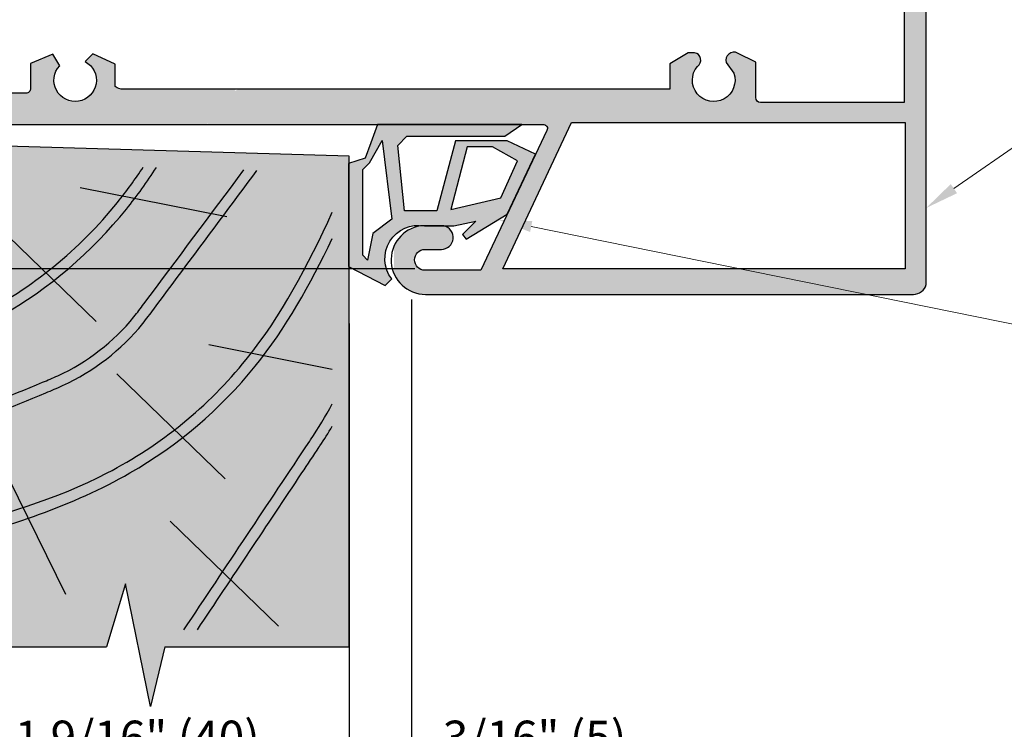
# Model space of a CAD drawing. Units: inches. Extents: x -161 to 156, y 402 to 637.
# Drawn here: x -146 to -142, y 631 to 634 of the extents above; entities that cross this region are included whole.
import ezdxf
from ezdxf import colors
from ezdxf.entities.mleader import LeaderData, LeaderLine
from ezdxf.math import Vec2, Vec3

# ---------------------------------------------------------------- set-up
doc = ezdxf.new("R2010")
doc.units = ezdxf.units.IN
doc.header["$LTSCALE"] = 0.125
doc.header["$MEASUREMENT"] = 0
doc.header["$PDMODE"] = 32
doc.layers.get('Defpoints').update_dxf_attribs({"color": 30})
for name, color, linetype in [('01 Cut', 7, 'Continuous'), ('08 By Others', 222, 'Continuous'), ('1', 53, 'Continuous')]:
    doc.layers.add(name, color=color, linetype=linetype)
doc.layers.add('06 Dims', color=1, linetype='Continuous', lineweight=5)
doc.styles.get("Standard").update_dxf_attribs({"font": 'Century Gothic'})
doc.dimstyles.new('1-2', dxfattribs={"dimscale": 3, "dimtxt": 0.03125, "dimasz": 0.03125, "dimexe": 0.03125, "dimexo": 0.0625, "dimgap": 0.03125, "dimtad": 1, "dimdec": 4, "dimlfac": 0.25, "dimzin": 0, "dimdsep": 46, "dimlunit": 4, "dimtxsty": 'Standard', "dimblk": 'DOTSMALL', "dimblk1": 'DOTSMALL', "dimblk2": 'DOTSMALL', "dimcen": 0, "dimclrd": 256, "dimclre": 256, "dimclrt": 256, "dimadec": 0, "dimazin": 0, "dimtfac": 0.75, "dimtdec": 4, "dimtofl": 0, "dimtmove": 0, "dimatfit": 3, "dimldrblk": 'DOT', "dimfxl": 1, "dimfrac": 2, "dimtolj": 1, "dimtzin": 0, "dimlwd": -1, "dimarcsym": 0})

# ---------------------------------------------------------------- blocks, each defined once
blk = doc.blocks.new('_DotSmall')
at = {"color": 0, "linetype": 'ByBlock', "const_width": 0.5}
blk.add_lwpolyline([(-0.0625, 0, 1), (0.0625, 0, 1)], format="xyb", close=True, dxfattribs=at)
blk = doc.blocks.new('*D6')
at = {"layer": '06 Dims', "lineweight": -2, "transparency": 16777216}
for p, q in [((-144.6265093902331, 632.8363525316558), (-144.6265093902331, 631.0712175596886)), ((-144.8571999765479, 632.7481880367701), (-144.8571999765479, 631.0712175596886))]:
    blk.add_line(p, q, dxfattribs=at)
at = {"layer": '06 Dims', "transparency": 16777216}
for p, q in [((-144.8571999765479, 631.1024675596886), (-144.6265093902331, 631.1024675596886)), ((-144.6265093902331, 631.1024675596886), (-143.8091445024016, 631.1024675596886))]:
    blk.add_line(p, q, dxfattribs=at)
at = {"layer": 'Defpoints', "color": 0, "transparency": 16777216}
for p in [(-144.6265093902331, 632.8988525316558), (-144.8571999765479, 632.8106880367702), (-144.8571999765479, 631.1024675596886)]:
    blk.add_point(p, dxfattribs=at)
at = {"layer": '06 Dims', "transparency": 16777216, "xscale": 0.09375, "yscale": 0.09375, "zscale": 0.09375, "rotation": 180}
blk.add_blockref('_DotSmall', (-144.8571999765479, 631.1024675596886), dxfattribs=at)
at = {"layer": '06 Dims', "transparency": 16777216, "xscale": 0.09375, "yscale": 0.09375, "zscale": 0.09375}
blk.add_blockref('_DotSmall', (-144.6265093902331, 631.1024675596886), dxfattribs=at)
at = {"layer": '06 Dims', "transparency": 16777216, "insert": (-144.1709519463174, 631.2161444801509), "char_height": 0.125, "attachment_point": 5}
blk.add_mtext('\\A1;3/16" (5)', dxfattribs=at)
blk = doc.blocks.new('_Dot')
at = {"color": 0, "linetype": 'ByBlock', "lineweight": -2}
blk.add_line((-0.5, 0), (-1, 0), dxfattribs=at)
at = {"color": 0, "linetype": 'ByBlock', "const_width": 0.5}
blk.add_lwpolyline([(-0.25, 0, 1), (0.25, 0, 1)], format="xyb", close=True, dxfattribs=at)
blk = doc.blocks.new('*D7')
at = {"layer": '06 Dims', "lineweight": -2, "transparency": 16777216}
for p, q in [((-144.8571999765479, 632.7481880367703), (-144.8571999765479, 631.0712175596888)), ((-146.4253741801833, 631.4894625096208), (-146.4253741801833, 631.0712175596888))]:
    blk.add_line(p, q, dxfattribs=at)
at = {"layer": '06 Dims', "transparency": 16777216}
blk.add_line((-144.8571999765479, 631.1024675596889), (-146.4253741801833, 631.1024675596889), dxfattribs=at)
at = {"layer": 'Defpoints', "color": 0, "transparency": 16777216}
for p in [(-144.8571999765479, 632.8106880367703), (-146.4253741801833, 631.5519625096207), (-146.4253741801833, 631.1024675596889)]:
    blk.add_point(p, dxfattribs=at)
at = {"layer": '06 Dims', "transparency": 16777216, "xscale": 0.09375, "yscale": 0.09375, "zscale": 0.09375, "rotation": 180}
blk.add_blockref('_DotSmall', (-146.4253741801833, 631.1024675596889), dxfattribs=at)
at = {"layer": '06 Dims', "transparency": 16777216, "xscale": 0.09375, "yscale": 0.09375, "zscale": 0.09375}
blk.add_blockref('_DotSmall', (-144.8571999765479, 631.1024675596889), dxfattribs=at)
at = {"layer": '06 Dims', "transparency": 16777216, "insert": (-145.6412870783656, 631.216144480151), "char_height": 0.125, "attachment_point": 5}
blk.add_mtext('\\A1;1 9/16" (40)', dxfattribs=at)
blk = doc.blocks.new('*D5')
at = {"layer": '06 Dims', "lineweight": -2, "transparency": 16777216}
for p, q in [((-146.8204881980395, 633.4835439065558), (-147.3864124273823, 633.4835439065558)), ((-144.6135811411964, 632.9497175216665), (-147.3864124273823, 632.9497175216665))]:
    blk.add_line(p, q, dxfattribs=at)
at = {"layer": '06 Dims', "transparency": 16777216}
for p, q in [((-147.3551624273824, 633.4835439065558), (-147.3551624273824, 632.9497175216665)), ((-147.3551624273824, 632.9497175216665), (-147.3551624273824, 632.0371792823736))]:
    blk.add_line(p, q, dxfattribs=at)
at = {"layer": 'Defpoints', "color": 0, "transparency": 16777216}
for p in [(-146.7579881980395, 633.4835439065558), (-147.3551624273824, 632.9497175216665), (-144.5510811411964, 632.9497175216665)]:
    blk.add_point(p, dxfattribs=at)
at = {"layer": '06 Dims', "transparency": 16777216, "xscale": 0.09375, "yscale": 0.09375, "zscale": 0.09375}
for p, rotation in [((-147.3551624273824, 633.4835439065558), 90), ((-147.3551624273824, 632.9497175216665), 270)]:
    blk.add_blockref('_DotSmall', p, dxfattribs=dict(at, rotation=rotation))
at = {"layer": '06 Dims', "transparency": 16777216, "insert": (-147.4688393478447, 632.44657340202), "char_height": 0.125, "attachment_point": 5, "rotation": 90}
blk.add_mtext('\\A1;9/16" (15)', dxfattribs=at)

msp = doc.modelspace()

# ---------------------------------------------------------------- hatches: boundary and pattern name
at = {"layer": '08 By Others'}
h = msp.add_hatch(color=256, dxfattribs=at)
h.dxf.hatch_style = 1
h.set_gradient(color1=(201, 127, 58), color2=(201, 127, 58), rotation=269.99999999999994, tint=1)
h.paths.add_polyline_path([(-144.8571999765479, 631.5519625096206), (-144.8571999765479, 632.9577388970467), (-144.8595353279811, 632.9589441621085), (-144.8595353279811, 633.3403148127286), (-144.8580136917343, 633.3576741072497), (-144.8634666079944, 633.3671392410979), (-146.4253741801833, 633.4125064184091), (-146.4253741801833, 631.5519625096206), (-145.7553087239, 631.5519625096206), (-145.6847433599246, 631.7852175133996), (-145.5921264501515, 631.330757124022), (-145.5392024271699, 631.5519625096206)])
edge = h.paths.add_edge_path(flags=16)
edge.add_spline(control_points=[(-145.1747345025682, 632.6287746169716), (-145.1847093384925, 632.6156143260639), (-145.1948612989803, 632.602614298871), (-145.2051998137595, 632.5897830674854), (-145.2844989325099, 632.4913641588618), (-145.3747735852714, 632.4028760007545), (-145.4738743867995, 632.3256110855534)], knot_values=[0.6746733642673457, 0.6746733642673457, 0.6746733642673457, 0.6746733642673457, 0.717087382034201, 0.717087382034201, 0.717087382034201, 1.042414017766855, 1.042414017766855, 1.042414017766855, 1.042414017766855], degree=3, periodic=0)
edge.add_spline(control_points=[(-145.4738743867995, 632.3256110855534), (-145.5354827698977, 632.2775775033585), (-145.6005022693304, 632.2338814627365), (-145.6684164661184, 632.1948335025269), (-145.7864147568901, 632.1269891815931), (-145.9131514786337, 632.0731763550956), (-146.0448036698979, 632.027256408161)], knot_values=[0.1210297958790247, 0.1210297958790247, 0.1210297958790247, 0.1210297958790247, 0.3232768786192177, 0.3232768786192177, 0.3232768786192177, 0.6746733642673456, 0.6746733642673456, 0.6746733642673456, 0.6746733642673456], degree=3, periodic=0)
edge.add_line((-146.0448036698978, 632.027256408161), (-146.0643901581695, 632.0669253376234))
edge.add_spline(control_points=[(-146.0643901581698, 632.0669253376234), (-145.9563672866542, 632.1022185416537), (-145.8518646873003, 632.1436274593411), (-145.7530014213666, 632.1948335026003), (-145.6649905581406, 632.240418564221), (-145.5814489014735, 632.2937679083557), (-145.5034703070123, 632.3542253761882)], knot_values=[0.1145380930161189, 0.1145380930161189, 0.1145380930161189, 0.1145380930161189, 0.4088239570539672, 0.4088239570539672, 0.4088239570539672, 0.670805520019064, 0.670805520019064, 0.670805520019064, 0.670805520019064], degree=3, periodic=0)
edge.add_spline(control_points=[(-145.5034703070123, 632.3542253761882), (-145.4054858436675, 632.4301935644028), (-145.3162850813894, 632.5173850018631), (-145.238038248663, 632.6144978581524), (-145.231854462014, 632.6221726120463), (-145.2257390894312, 632.6299093313385), (-145.2196899557596, 632.6377060459023)], knot_values=[0.670805520019064, 0.670805520019064, 0.670805520019064, 0.670805520019064, 1, 1, 1, 1.026015985047395, 1.026015985047395, 1.026015985047395, 1.026015985047395], degree=3, periodic=0)
edge.add_line((-145.2196899557596, 632.6377060459023), (-145.1747345025683, 632.6287746169716))
edge = h.paths.add_edge_path(flags=16)
edge.add_spline(control_points=[(-145.651038377188, 633.2098836204657), (-145.6610132131122, 633.1967233295582), (-145.6711651735999, 633.1837233023653), (-145.6815036883791, 633.1708920709797), (-145.7608028071295, 633.0724731623559), (-145.851077459891, 632.9839850042487), (-145.9501782614191, 632.9067200890476)], knot_values=[0.6746733642673324, 0.6746733642673324, 0.6746733642673324, 0.6746733642673324, 0.7170873820341662, 0.7170873820341662, 0.7170873820341662, 1.042414017766833, 1.042414017766833, 1.042414017766833, 1.042414017766833], degree=3, periodic=0)
edge.add_line((-145.9501782614191, 632.9067200890476), (-145.9797741816318, 632.9353343796824))
edge.add_spline(control_points=[(-145.9797741816318, 632.9353343796824), (-145.8817897182871, 633.0113025678969), (-145.7925889560089, 633.0984940053575), (-145.7143421232826, 633.1956068616466), (-145.7081583366337, 633.2032816155406), (-145.702042964051, 633.2110183348326), (-145.6959938303795, 633.2188150493965)], knot_values=[0.6708055200191141, 0.6708055200191141, 0.6708055200191141, 0.6708055200191141, 1, 1, 1, 1.026015985047392, 1.026015985047392, 1.026015985047392, 1.026015985047392], degree=3, periodic=0)
edge.add_line((-145.6959938303795, 633.2188150493967), (-145.6510383771881, 633.2098836204659))
edge = h.paths.add_edge_path(flags=0)
edge.add_spline(control_points=[(-145.9501782614191, 632.9067200890476), (-145.851077459891, 632.9839850042487), (-145.7608028071295, 633.0724731623559), (-145.6815036883791, 633.1708920709797), (-145.6711651735999, 633.1837233023653), (-145.6610132131122, 633.1967233295582), (-145.651038377188, 633.2098836204657)], knot_values=[0.6746733642673324, 0.6746733642673324, 0.6746733642673324, 0.6746733642673324, 1, 1, 1, 1.042414017766833, 1.042414017766833, 1.042414017766833, 1.042414017766833], degree=3, periodic=0)
edge.add_line((-145.6510383771881, 633.2098836204659), (-145.6959938303795, 633.2188150493967))
edge.add_spline(control_points=[(-145.6959938303795, 633.2188150493965), (-145.702042964051, 633.2110183348326), (-145.7081583366337, 633.2032816155406), (-145.7143421232826, 633.1956068616466), (-145.7925889560089, 633.0984940053575), (-145.8817897182871, 633.0113025678969), (-145.9797741816318, 632.9353343796824)], knot_values=[0.6708055200191141, 0.6708055200191141, 0.6708055200191141, 0.6708055200191141, 0.6968215050665066, 0.6968215050665066, 0.6968215050665066, 1.026015985047392, 1.026015985047392, 1.026015985047392, 1.026015985047392], degree=3, periodic=0)
edge.add_line((-145.9797741816318, 632.9353343796824), (-145.9501782614191, 632.9067200890474))
h.paths.add_polyline_path([(-146.0381896956327, 631.0322017631862), (-145.2477835093649, 631.0322017631862), (-145.2477835093649, 631.3648217917842), (-146.0381896956327, 631.3648217917842)], flags=9)
h = msp.add_hatch(color=256, dxfattribs=at)
h.dxf.hatch_style = 1
h.set_gradient(color1=(201, 127, 58), color2=(201, 127, 58), rotation=269.99999999999994, tint=1)
edge = h.paths.add_edge_path()
edge.add_spline(control_points=[(-145.9501782614191, 632.9067200890476), (-145.851077459891, 632.9839850042487), (-145.7608028071295, 633.0724731623559), (-145.6815036883791, 633.1708920709797), (-145.6711651735999, 633.1837233023653), (-145.6610132131122, 633.1967233295582), (-145.651038377188, 633.2098836204657)], knot_values=[0.6746733642673324, 0.6746733642673324, 0.6746733642673324, 0.6746733642673324, 1, 1, 1, 1.042414017766833, 1.042414017766833, 1.042414017766833, 1.042414017766833], degree=3, periodic=0)
edge.add_line((-145.6510383771881, 633.2098836204659), (-145.6959938303795, 633.2188150493967))
edge.add_spline(control_points=[(-145.6959938303795, 633.2188150493965), (-145.702042964051, 633.2110183348326), (-145.7081583366337, 633.2032816155406), (-145.7143421232826, 633.1956068616466), (-145.7925889560089, 633.0984940053575), (-145.8817897182871, 633.0113025678969), (-145.9797741816318, 632.9353343796824)], knot_values=[0.6708055200191141, 0.6708055200191141, 0.6708055200191141, 0.6708055200191141, 0.6968215050665066, 0.6968215050665066, 0.6968215050665066, 1.026015985047392, 1.026015985047392, 1.026015985047392, 1.026015985047392], degree=3, periodic=0)
edge.add_line((-145.9797741816318, 632.9353343796824), (-145.9501782614191, 632.9067200890474))
h = msp.add_hatch(color=256, dxfattribs=at)
h.dxf.hatch_style = 1
h.set_gradient(color1=(201, 127, 58), color2=(201, 127, 58), rotation=269.99999999999994, tint=1)
edge = h.paths.add_edge_path(flags=16)
edge.add_spline(control_points=[(-145.1747345025682, 632.6287746169716), (-145.1847093384925, 632.6156143260639), (-145.1948612989803, 632.602614298871), (-145.2051998137595, 632.5897830674854), (-145.2844989325099, 632.4913641588618), (-145.3747735852714, 632.4028760007545), (-145.4738743867995, 632.3256110855534)], knot_values=[0.6746733642673457, 0.6746733642673457, 0.6746733642673457, 0.6746733642673457, 0.717087382034201, 0.717087382034201, 0.717087382034201, 1.042414017766855, 1.042414017766855, 1.042414017766855, 1.042414017766855], degree=3, periodic=0)
edge.add_spline(control_points=[(-145.4738743867995, 632.3256110855534), (-145.5354827698977, 632.2775775033585), (-145.6005022693304, 632.2338814627365), (-145.6684164661184, 632.1948335025269), (-145.7864147568901, 632.1269891815931), (-145.9131514786337, 632.0731763550956), (-146.0448036698979, 632.027256408161)], knot_values=[0.1210297958790247, 0.1210297958790247, 0.1210297958790247, 0.1210297958790247, 0.3232768786192177, 0.3232768786192177, 0.3232768786192177, 0.6746733642673456, 0.6746733642673456, 0.6746733642673456, 0.6746733642673456], degree=3, periodic=0)
edge.add_line((-146.0448036698978, 632.027256408161), (-146.0643901581695, 632.0669253376234))
edge.add_spline(control_points=[(-146.0643901581698, 632.0669253376234), (-145.9563672866542, 632.1022185416537), (-145.8518646873003, 632.1436274593411), (-145.7530014213666, 632.1948335026003), (-145.6649905581406, 632.240418564221), (-145.5814489014735, 632.2937679083557), (-145.5034703070123, 632.3542253761882)], knot_values=[0.1145380930161189, 0.1145380930161189, 0.1145380930161189, 0.1145380930161189, 0.4088239570539672, 0.4088239570539672, 0.4088239570539672, 0.670805520019064, 0.670805520019064, 0.670805520019064, 0.670805520019064], degree=3, periodic=0)
edge.add_spline(control_points=[(-145.5034703070123, 632.3542253761882), (-145.4054858436675, 632.4301935644028), (-145.3162850813894, 632.5173850018631), (-145.238038248663, 632.6144978581524), (-145.231854462014, 632.6221726120463), (-145.2257390894312, 632.6299093313385), (-145.2196899557596, 632.6377060459023)], knot_values=[0.670805520019064, 0.670805520019064, 0.670805520019064, 0.670805520019064, 1, 1, 1, 1.026015985047395, 1.026015985047395, 1.026015985047395, 1.026015985047395], degree=3, periodic=0)
edge.add_line((-145.2196899557596, 632.6377060459023), (-145.1747345025683, 632.6287746169716))
h.paths.add_polyline_path([(-145.3159177132447, 632.6508631549901), (-145.3159177132447, 628.5850915710336), (-143.9854375988527, 628.5850915710336), (-143.9854375988527, 632.6508631549901)], flags=9)
h = msp.add_hatch(color=256, dxfattribs=at)
h.dxf.hatch_style = 1
h.set_gradient(color1=(201, 127, 58), color2=(201, 127, 58), rotation=269.99999999999994, tint=1)
edge = h.paths.add_edge_path()
edge.add_spline(control_points=[(-145.4738743867995, 632.3256110855534), (-145.3747735852714, 632.4028760007545), (-145.2844989325099, 632.4913641588618), (-145.2051998137595, 632.5897830674854), (-145.1948612989803, 632.602614298871), (-145.1847093384925, 632.6156143260639), (-145.1747345025682, 632.6287746169716)], knot_values=[0.6746733642673456, 0.6746733642673456, 0.6746733642673456, 0.6746733642673456, 1, 1, 1, 1.042414017766855, 1.042414017766855, 1.042414017766855, 1.042414017766855], degree=3, periodic=0)
edge.add_line((-145.1747345025683, 632.6287746169716), (-145.2196899557596, 632.6377060459023))
edge.add_spline(control_points=[(-145.2196899557596, 632.6377060459023), (-145.2257390894312, 632.6299093313385), (-145.231854462014, 632.6221726120463), (-145.238038248663, 632.6144978581524), (-145.3162850813894, 632.5173850018631), (-145.4054858436675, 632.4301935644028), (-145.5034703070123, 632.3542253761882)], knot_values=[0.6708055200190639, 0.6708055200190639, 0.6708055200190639, 0.6708055200190639, 0.6968215050664597, 0.6968215050664597, 0.6968215050664597, 1.026015985047395, 1.026015985047395, 1.026015985047395, 1.026015985047395], degree=3, periodic=0)
edge.add_line((-145.5034703070122, 632.3542253761883), (-145.4738743867995, 632.3256110855534))
at = {"layer": '1', "lineweight": 25}
h = msp.add_hatch(color=9, dxfattribs=at)
h.dxf.hatch_style = 1
h.paths.add_polyline_path([(-142.7220565012376, 632.8914941067061), (-142.7220565012376, 634.6596238677481), (-142.7861096745414, 634.6596238677481), (-142.7861096745414, 634.1790332939445), (-143.2775260292027, 634.1790332939445), (-143.2931371289126, 634.5964797985711, 1), (-143.3381687258702, 634.5947957678212), (-143.3381687258702, 634.0796314792128), (-143.8836197333844, 634.0796314792128), (-143.8545569591787, 633.998635555996), (-143.2658771872024, 633.998635555996), (-143.2658771872024, 634.109827392733), (-142.802957389991, 634.1085152995804), (-142.802957389991, 633.5656484744188), (-143.3353135523144, 633.5656484744188, -0.414213562373095), (-143.3530177737147, 633.5833526958191), (-143.3530177737147, 633.7149654069177), (-143.4196772260279, 633.7484144612347, 0.6501512889426845), (-143.4620846669905, 633.7135646329239), (-143.4335072338279, 633.6734587660758, -1.714034680039863), (-143.5686573332524, 633.6991505988395, 0.8108786727254544), (-143.588122640396, 633.7496561672363), (-143.6027872754416, 633.7496561672363), (-143.6709077144373, 633.708071647542), (-143.6709077144373, 633.614085636242), (-143.7165736256378, 633.614085636242), (-143.6726511744733, 633.4916768305025), (-142.8002427053754, 633.4918653176896), (-142.8002427053754, 632.9497175216663), (-143.1046844285274, 632.9497175216663), (-143.0538964916782, 632.8556137338464), (-142.7693741415325, 632.8556137338464, 0.3362708734044006)])
h = msp.add_hatch(color=9, dxfattribs=at)
h.dxf.hatch_style = 1
h.paths.add_polyline_path([(-145.3814369999615, 633.4835439065556), (-145.3814369999615, 633.5280216639331, 0.2257564951473155), (-145.2772809920448, 633.614085636242), (-145.6934806762591, 633.614085636242, -0.1679630188521532), (-145.7227869039511, 633.624216159206), (-145.7227869039511, 633.7066755776399), (-145.8052108650014, 633.745767625599), (-145.8342183679352, 633.716760122665, -2.958403599725843), (-145.9281766469396, 633.7014214555848), (-145.9534727437173, 633.7440457537859), (-146.035944447527, 633.7093253751113), (-146.035944447527, 633.6167427511893, -0.414213562373095), (-146.0525034583248, 633.6001837403917), (-146.5868392799238, 633.6001837403917), (-146.5868392799238, 634.095331646832), (-146.1164153905551, 634.095331646832), (-146.1164153905551, 633.998635555996), (-145.2602647253721, 633.998635555996), (-145.2596814069059, 634.0796314792128), (-146.0520197999182, 634.0796314792128), (-146.0520197999182, 634.593941679723, 1), (-146.091726905182, 634.593941679723), (-146.1112456062732, 634.1697110036366), (-146.5987835791653, 634.1697110036366), (-146.5987835791653, 634.6452577457094), (-146.6600762251518, 634.6452577457094), (-146.6600762251518, 633.5221201194698, 0.4142135623730951), (-146.6215000122375, 633.4835439065556)])
h = msp.add_hatch(color=9, dxfattribs=at)
h.dxf.hatch_style = 1
h.paths.add_polyline_path([(-143.0538964916782, 632.8556137338464), (-143.1046844285274, 632.9497175216663), (-143.4781865595162, 632.9497175216663), (-143.4444204509431, 632.8556137338464)])
h.paths.add_polyline_path([(-143.4444204509431, 632.8556137338464), (-143.4781865595162, 632.9497175216663), (-143.8084396476052, 632.9497175216663), (-143.7746735390321, 632.8556137338464)])
h.paths.add_polyline_path([(-143.7746735390321, 632.8556137338464), (-143.8084396476052, 632.9497175216663), (-144.2836988088958, 632.9497175216663), (-144.1610622445963, 632.8556137338464)])
edge = h.paths.add_edge_path()
edge.add_line((-144.1610622445963, 632.8556137338464), (-144.2836988088958, 632.9497175216663))
edge.add_line((-144.2836988088958, 632.9497175216663), (-144.2884463518452, 632.9497175216663))
edge.add_line((-144.2884463518455, 632.9497175216663), (-144.287188968894, 632.9523956566727))
edge.add_line((-144.287188968894, 632.9523956566727), (-144.34527206414, 632.9969650663115))
edge.add_line((-144.34527206414, 632.9969650663114), (-144.3699421988675, 632.9447033082909))
edge.add_line((-144.3699421988675, 632.944703308291), (-144.5764163286327, 632.944703308291))
edge.add_arc((-144.5764163286327, 632.9833680679143), 0.0386647596232706, -270, -90, ccw=False)
edge.add_line((-144.5764163286327, 633.0220328275376), (-144.5160928301417, 633.0220328275376))
edge.add_arc((-144.516092830142, 633.0658563676625), 0.0438235401249403, 269.9999999999898, 437.774280858463)
edge.add_line((-144.506812602973, 633.108686030897), (-144.5928095747536, 633.108686030897))
edge.add_arc((-144.5747216259607, 632.9827959361284), 0.1271828992136274, 98.17632708348646, 147.2475862007512)
edge.add_line((-144.681684507315, 633.0516031440704), (-144.5687739178863, 632.8556137338464))
edge.add_line((-144.568773917886, 632.8556137338464), (-144.1610622445963, 632.8556137338464))
edge = h.paths.add_edge_path()
edge.add_line((-144.568851599111, 632.8557485723727), (-144.6816845073147, 633.0516031440704))
edge.add_arc((-144.5747216259602, 632.9827959361281), 0.1271828992142175, 147.2475862007687, 156.2642045656624)
edge.add_line((-144.6911462888787, 633.0339895657789), (-144.6911462888787, 632.9316023064777))
edge.add_arc((-144.5747216259604, 632.9827959361284), 0.1271828992139174, 203.7357954343964, 272.6453814860279)
edge = h.paths.add_edge_path()
edge.add_line((-144.0340334041323, 633.4915987524894), (-144.0028786620247, 633.4916054835905))
edge.add_line((-144.0028786620244, 633.4916054835905), (-144.0468267137266, 633.614085636242))
edge.add_line((-144.0468267137269, 633.614085636242), (-144.6911462888787, 633.614085636242))
edge.add_line((-144.6911462888787, 633.614085636242), (-144.6911462888787, 633.4835439065556))
edge.add_line((-144.6911462888787, 633.4835439065556), (-144.2176854512672, 633.4835439065556))
edge.add_line((-144.2176854512672, 633.4835439065556), (-144.1373427353778, 633.4835439065556))
edge.add_arc((-144.1373427353778, 633.4696779672947), 0.0138659392608588, -18.137336344953326, 90.00000000002768, ccw=False)
edge.add_line((-144.1241657519321, 633.4653615591981), (-144.34527206414, 632.9969650663115))
edge.add_line((-144.34527206414, 632.9969650663114), (-144.287188968894, 632.9523956566726))
edge.add_line((-144.287188968894, 632.9523956566727), (-144.0340334041323, 633.4915987524894))
h.paths.add_polyline_path([(-143.6726511744733, 633.4916768305025), (-143.7165736256378, 633.614085636242), (-144.0468267137269, 633.614085636242), (-144.0028786620244, 633.4916054835905)])
h.paths.add_polyline_path([(-144.6911462888787, 633.4835439065556), (-144.6911462888787, 633.614085636242), (-145.0057337998858, 633.614085636242), (-144.9305279832701, 633.4835439065556)])
edge = h.paths.add_edge_path()
edge.add_line((-144.9305279832701, 633.4835439065556), (-145.0057337998861, 633.614085636242))
edge.add_line((-145.0057337998858, 633.614085636242), (-145.2677037961926, 633.614085636242))
edge.add_arc((-144.6144433772271, 632.2659937622822), 1.498032334638864, 115.8539712167937, 121.6116053030392)
edge.add_line((-145.3996496285963, 633.5417492319684), (-145.3794213738077, 633.4835439065556))
edge.add_line((-145.3794213738077, 633.4835439065556), (-144.9305279832701, 633.4835439065556))
h = msp.add_hatch(color=8, dxfattribs=at)
h.dxf.hatch_style = 1
h.paths.add_polyline_path([(-144.2720762792033, 633.1520246329794), (-144.1674567435229, 633.3736529669275), (-144.2726316754479, 633.4233007368998), (-144.4636629316773, 633.4233007368998), (-144.532941589149, 633.164441191483), (-144.6529595817957, 633.164441191483), (-144.6775818012623, 633.4065822246148), (-144.6434242120939, 633.4407398137832), (-144.2813258975457, 633.4407398137832), (-144.2176854512672, 633.4835439065556), (-144.6911462888787, 633.4835439065556), (-144.6911462888787, 633.0724616675504, -0.2549706254358512), (-144.5787602894159, 633.108686030897), (-144.4704019656794, 633.108686030897), (-144.3883292922013, 633.126412790941), (-144.4374750443315, 633.0772670388106), (-144.42471840612, 633.0599486783285)])
h.paths.add_polyline_path([(-144.4809148952468, 633.1697486265786), (-144.4204403417954, 633.400947942254), (-144.3264887218698, 633.400947942254), (-144.2346968748132, 633.3490902088117), (-144.2962513799216, 633.2129635496349)], flags=16)
h.paths.add_polyline_path([(-144.6993157142197, 633.1335880989201), (-144.7199267645659, 633.1179837863308), (-144.6927253166067, 633.0707677035014, -0.0046953534772616), (-144.6911462888787, 633.0724616675504), (-144.6911462888787, 633.4835439065556), (-144.7526248099503, 633.4835439065556), (-144.7774626545031, 633.415940753852), (-144.7981954590725, 633.3595106175607), (-144.8497729415721, 633.3433698708423), (-144.8068049252324, 633.2687862890589), (-144.8068049252324, 633.3172506507822), (-144.7820664177414, 633.3419891582732), (-144.7354616792205, 633.4247835752504)])
h.paths.add_polyline_path([(-144.7234674196592, 632.8887200863668), (-144.6996288180045, 632.9125586880214, -0.3634980619336969), (-144.6927253166067, 633.0707677035014), (-144.7199267645659, 633.1179837863308), (-144.7697051082969, 633.0802973597443), (-144.7887292935372, 632.9822806387003), (-144.8068049252324, 633.0003562703955), (-144.8068049252324, 633.2687862890589), (-144.8497729415721, 633.3433698708423), (-144.8571999765479, 633.3410456416512), (-144.8571999765479, 632.9577388970465)])

# ---------------------------------------------------------------- linework, layer by layer
at = {"layer": '01 Cut', "lineweight": 30}
for points in [[(-146.6215000122375, 633.4835439065558), (-144.1373427353778, 633.4835439065558, -0.5914096578137108), (-144.1256355845974, 633.4622478332319), (-144.3699421988675, 632.9447033082913), (-144.5764163286327, 632.9447033082913, -1), (-144.5764163286327, 633.0220328275378), (-144.516092830142, 633.0220328275378, 0.8986222644992498), (-144.506812602973, 633.1086860308972), (-144.5928095747536, 633.1086860308972, 0.9295337938014577), (-144.5751426665989, 632.8556137338466), (-142.7693741415325, 632.8556137338466, 0.3362708734044006), (-142.7220565012376, 632.8914941067064), (-142.7220565012376, 634.6596238677483)], [(-142.802957389991, 634.1085152995806), (-142.802957389991, 633.565648474419), (-143.3353135523144, 633.565648474419, -0.4142135623720583), (-143.3530177737147, 633.5833526958193), (-143.3530177737147, 633.7149654069179), (-143.4196772260279, 633.748414461235, 0.6501512889426837), (-143.4620846669905, 633.7135646329242), (-143.4335072338279, 633.6734587660759, -1.714034680039871), (-143.5686573332524, 633.6991505988398, 0.6862905473215343), (-143.5793228831169, 633.7496561672367), (-143.6027872754416, 633.7496561672367), (-143.6709077144373, 633.7080716475423), (-143.6709077144373, 633.6140856362423), (-145.6934806762591, 633.6140856362423, -0.1679630188521531), (-145.7227869039511, 633.6242161592062), (-145.7227869039511, 633.7066755776402), (-145.8052108650014, 633.7457676255992), (-145.8342183679352, 633.7167601226653, -2.958403599725843), (-145.9281766469396, 633.7014214555851), (-145.9534727437173, 633.744045753786), (-146.035944447527, 633.7093253751117), (-146.035944447527, 633.6167427511896, -0.4142135623754703), (-146.0525034583251, 633.6001837403919), (-146.5868392799238, 633.6001837403919)]]:
    msp.add_lwpolyline(points, format="xyb", dxfattribs=at)
for points in [[(-142.8002427053754, 633.49186531769), (-142.8002427053754, 632.9497175216665), (-144.2884463518455, 632.9497175216665), (-144.0340334041323, 633.4915987524896)], [(-144.2346968748132, 633.349090208812), (-144.3264887218698, 633.4009479422543), (-144.4204403417954, 633.4009479422543), (-144.4809148952468, 633.1697486265787), (-144.2962513799216, 633.2129635496352)]]:
    msp.add_lwpolyline(points, close=True, dxfattribs=at)
msp.add_lwpolyline([(-144.42471840612, 633.0599486783287), (-144.2720762792033, 633.1520246329796), (-144.1674567435229, 633.3736529669278), (-144.2726316754479, 633.4233007369), (-144.4636629316773, 633.4233007369), (-144.532941589149, 633.1644411914831), (-144.6529595817957, 633.1644411914831), (-144.6775818012623, 633.406582224615), (-144.6434242120939, 633.4407398137834), (-144.2813258975457, 633.4407398137834), (-144.2176854512672, 633.4835439065558), (-144.7526248099503, 633.4835439065558), (-144.7774626545031, 633.4159407538522), (-144.7981954590725, 633.359510617561), (-144.859535327981, 633.3403148127286), (-144.859535327981, 632.9589441621085), (-144.7234674196592, 632.8887200863671), (-144.6996288180045, 632.9125586880215, -0.6885434744126198), (-144.5787602894159, 633.1086860308972), (-144.4704019656794, 633.1086860308972), (-144.3883292922013, 633.1264127909412), (-144.4374750443315, 633.0772670388109)], format="xyb", close=True, dxfattribs=at)
at = {"layer": '01 Cut', "lineweight": 25}
for points in [[(-144.7887292935372, 632.9822806387006), (-144.8068049252324, 633.0003562703957), (-144.8068049252324, 633.3172506507825), (-144.7820664177414, 633.3419891582733), (-144.7354616792205, 633.4247835752506), (-144.6993157142197, 633.1335880989204), (-144.7697051082969, 633.0802973597445), (-144.7887292935372, 632.9822806387006)], [(-145.5392024271699, 631.5519625096206), (-145.5921264501515, 631.330757124022), (-145.6847433599246, 631.7852175133996), (-145.7553087239, 631.5519625096206)]]:
    msp.add_lwpolyline(points, dxfattribs=at)
at = {"layer": '01 Cut', "lineweight": 30}
msp.add_lwpolyline([(-145.5392024271699, 631.5519625096206), (-144.8571999765479, 631.5519625096206), (-144.8571999765479, 633.366957220481), (-146.4253741801833, 633.4125064184091), (-146.4253741801833, 631.5519625096206), (-145.7553087239, 631.5519625096206)], dxfattribs=at)
at = {"layer": '08 By Others'}
for p, q in [((-145.3102946962699, 633.1421870952689), (-145.8522434914963, 633.2498576180872)), ((-145.7928563568214, 632.7546161953676), (-146.1937230977308, 633.1421870952689)), ((-144.9196999765479, 632.5781061756073), (-145.3759396168767, 632.668748614593)), ((-145.3165524822018, 632.1735071918733), (-145.7174192231112, 632.5610780917746)), ((-145.9055735939462, 631.7452707869847), (-146.1524314900337, 632.2452373114209)), ((-145.1180667175277, 631.6285888965888), (-145.518933458437, 632.0161597964901))]:
    msp.add_line(p, q, dxfattribs=at)
for points, knots in [([(-146.3628741801833, 632.7137377540265), (-146.3173801235571, 632.7327856028634), (-146.2727970257561, 632.7534160461908), (-146.2293052959861, 632.7759425060945), (-146.0307038628574, 632.878807746081), (-145.8548598286431, 633.0212090585501), (-145.7143421232826, 633.1956068616466), (-145.6805756586621, 633.237514728225), (-145.6488490880063, 633.2812702096064), (-145.6188082643762, 633.3265525405262)], [0.2793623096667948, 0.2793623096667948, 0.2793623096667948, 0.2793623096667948, 0.4088239570539672, 0.4088239570539672, 0.4088239570539672, 1, 1, 1, 1.142059855641817, 1.142059855641817, 1.142059855641817, 1.142059855641817]), ([(-146.3628741801834, 632.6688482331672), (-146.2876185915096, 632.7004715751833), (-146.2146355711725, 632.7357440311049), (-146.144720340738, 632.7759425060212), (-145.967562060623, 632.8778014662961), (-145.8101010006052, 633.011288694288), (-145.6815036883791, 633.1708920709797), (-145.6419374828398, 633.2199980740339), (-145.6051036361957, 633.2715763371606), (-145.5704735840563, 633.325148611093)], [0.2642201616989793, 0.2642201616989793, 0.2642201616989793, 0.2642201616989793, 0.4724262815271527, 0.4724262815271527, 0.4724262815271527, 1, 1, 1, 1.162321356650932, 1.162321356650932, 1.162321356650932, 1.162321356650932]), ([(-146.3628741801831, 632.376374150334), (-146.2390184692044, 632.4277413942812), (-146.1151627582257, 632.4791086382284), (-145.991307047247, 632.5304758821756), (-145.9726597419146, 632.5382095641705), (-145.9540124365823, 632.5459432461655), (-145.9357403710427, 632.5543370430739), (-145.8255195683759, 632.6049701272575), (-145.728952792089, 632.6796231224864), (-145.6537052091427, 632.7724647709047), (-145.6410528558116, 632.7880754429506), (-145.6290032400779, 632.8042003457626), (-145.6169536243441, 632.8203252485747), (-145.4935498059866, 632.9854653345006), (-145.3701459876293, 633.1506054204268), (-145.2467421692719, 633.3157455063529)], [-1.266869993857219, -1.266869993857219, -1.266869993857219, -1.266869993857219, -0.1657769232077099, -0.1657769232077099, -0.1657769232077099, 0, 0, 0, 1, 1, 1, 1.168142986601332, 1.168142986601332, 1.168142986601332, 2.890146993625544, 2.890146993625544, 2.890146993625544, 2.890146993625544]), ([(-146.3628741801834, 632.333652827763), (-146.2350790797376, 632.3863257536236), (-146.1072839792918, 632.4389986794841), (-145.9794888788459, 632.4916716053449), (-145.9587954510908, 632.5002007538188), (-145.9381020233358, 632.5087299022928), (-145.9178454298584, 632.5180313737696), (-145.8018363515803, 632.571300702291), (-145.7001546881816, 632.6499009003192), (-145.6209384113136, 632.7476855068708), (-145.6068971247012, 632.7650180771601), (-145.5935616660358, 632.7829533921057), (-145.5802262073705, 632.8008887070514), (-145.4529698462163, 632.9720401442399), (-145.3257134850621, 633.1431915814285), (-145.1984571239079, 633.3143430186169)], [-1.252953355915247, -1.252953355915247, -1.252953355915247, -1.252953355915247, -0.1746121405151796, -0.1746121405151796, -0.1746121405151796, 0, 0, 0, 1, 1, 1, 1.177252544143298, 1.177252544143298, 1.177252544143298, 2.868721457144821, 2.868721457144821, 2.868721457144821, 2.868721457144821]), ([(-146.3628741801833, 631.9838564382934), (-146.1489184241276, 632.0356542731691), (-145.9407868605682, 632.0975703863922), (-145.7530014213666, 632.1948335026003), (-145.5543999882378, 632.2976987425867), (-145.3785559540235, 632.4401000550558), (-145.238038248663, 632.6144978581524), (-145.1085998368649, 632.7751450491661), (-145.0091366713578, 632.9629420380255), (-144.9196999766152, 633.1598204086264)], [-0.1501561626825048, -0.1501561626825048, -0.1501561626825048, -0.1501561626825048, 0.4088239570539672, 0.4088239570539672, 0.4088239570539672, 1, 1, 1, 1.544564031242118, 1.544564031242118, 1.544564031242118, 1.544564031242118]), ([(-146.3628741801833, 631.9305212500863), (-146.1180276914937, 631.9971719450966), (-145.8792707127009, 632.0736007026122), (-145.6684164661184, 632.1948335025269), (-145.4912581860034, 632.2966924628018), (-145.3337971259856, 632.4301796907938), (-145.2051998137595, 632.5897830674854), (-145.0917110797419, 632.7306350406107), (-145.0007022491243, 632.8918270092271), (-144.9196999765479, 633.0620729911918)], [-0.1554933328036216, -0.1554933328036216, -0.1554933328036216, -0.1554933328036216, 0.4724262815271527, 0.4724262815271527, 0.4724262815271527, 1, 1, 1, 1.465590395117469, 1.465590395117469, 1.465590395117469, 1.465590395117469]), ([(-145.4686327945109, 631.6144625096206), (-145.3134540893168, 631.8472683246953), (-145.1582753841227, 632.08007413977), (-145.0030966789286, 632.3128799548448), (-145.0021266745923, 632.3143351973657), (-145.001156670256, 632.3157904398867), (-145.0001888342508, 632.3172469816504), (-144.9714227946814, 632.360538342776), (-144.9445722552695, 632.4049774529835), (-144.9196999765481, 632.4504359384555)], [-3.984695374394153, -3.984695374394153, -3.984695374394153, -3.984695374394153, -0.024753145918428, -0.024753145918428, -0.024753145918428, 0, 0, 0, 0.7357134587991117, 0.7357134587991117, 0.7357134587991117, 0.7357134587991117]), ([(-145.4187482423171, 631.6144625096204), (-145.2898910611032, 631.8079195072559), (-145.1610338798895, 632.0013765048915), (-145.0321766986757, 632.1948335025269), (-145.0108353546436, 632.2268738770181), (-144.9894940106116, 632.258914251509), (-144.9681526665795, 632.2909546260001), (-144.9671442308331, 632.2924686196322), (-144.9661357950868, 632.2939826132642), (-144.965129650041, 632.2954979658635), (-144.9494251547599, 632.319150467903), (-144.9342787377733, 632.3431340521051), (-144.9196999765479, 632.3674308695548)], [-3.77679610646365, -3.77679610646365, -3.77679610646365, -3.77679610646365, -0.5582452070567432, -0.5582452070567432, -0.5582452070567432, -0.025188365505886, -0.025188365505886, -0.025188365505886, 0, 0, 0, 0.3931546141541695, 0.3931546141541695, 0.3931546141541695, 0.3931546141541695])]:
    msp.add_open_spline(points, degree=3, knots=knots, dxfattribs=at)

# ---------------------------------------------------------------- dimensions: what is measured, and where the dimension line sits
at = {"layer": '06 Dims'}
dim = msp.add_linear_dim(base=(-147.3551624273824, 632.9497175216665), p1=(-146.7579881980395, 633.4835439065558), p2=(-144.5510811411964, 632.9497175216665), angle=90, text='9/16" (15)', dimstyle='1-2', override={"dimscale": 1, "dimtxt": 0.125, "dimasz": 0.09375, "dimlfac": 0.999}, dxfattribs=at)
dim.commit()
dim.dimension.update_dxf_attribs({"geometry": '*D5', "text_midpoint": (-147.3551624273825, 632.44657340202), "dimtype": 160})
dim = msp.add_linear_dim(base=(-144.8571999765479, 631.1024675596886), p1=(-144.6265093902331, 632.8988525316558), p2=(-144.8571999765479, 632.8106880367702), text='3/16" (5)', dimstyle='1-2', override={"dimscale": 1, "dimtxt": 0.125, "dimasz": 0.09375, "dimlfac": 0.999}, dxfattribs=at)
dim.commit()
dim.dimension.update_dxf_attribs({"geometry": '*D6', "text_midpoint": (-144.1709519463174, 631.1024675596886), "dimtype": 160})
dim = msp.add_linear_dim(base=(-146.4253741801833, 631.1024675596889), p1=(-144.8571999765479, 632.8106880367703), p2=(-146.4253741801833, 631.5519625096207), text='1 9/16" (40)', dimstyle='1-2', override={"dimscale": 1, "dimtxt": 0.125, "dimasz": 0.09375, "dimlfac": 0.999}, dxfattribs=at)
dim.commit()
dim.dimension.update_dxf_attribs({"geometry": '*D7', "text_midpoint": (-145.6412870783656, 631.216144480151)})

# ---------------------------------------------------------------- leaders
at = {"layer": '06 Dims', "lineweight": -3}
ml = msp.add_multileader_mtext('Standard', dxfattribs=at)
ml.set_content('K 41 (FORM SEAL)', color=256)
ml.set_leader_properties(color=256, linetype='ByLayer', lineweight=-1)
ml.build(insert=Vec2(0, 0))
ml.multileader.update_dxf_attribs({"dogleg_length": 0.125, "arrow_head_size": 0.125})
ctx = ml.context
ctx.base_point, ctx.char_height, ctx.arrow_head_size, ctx.landing_gap_size, ctx.plane_origin = Vec3(-142.0632084588723, 635.2741257928818), 0.375, 0.125, 0.09, Vec3(-142.9473632423334, 635.3787434215247)
notes = []
notes.append((ctx, [(0, (1, 1, 0), (-142.1882084588723, 635.2741257928818), (1, 0), 0.125, [(0, [(-142.7688949964162, 635.5185566703547)], 0, [])])]))
ctx.mtext.insert, ctx.mtext.flow_direction = Vec3(-141.9732084588723, 635.5151608030789), 5
ml = msp.add_multileader_mtext('Standard', dxfattribs=at)
ml.set_content('P 03 (ALUMINIUM PROFILE)', color=256)
ml.set_leader_properties(color=256, linetype='ByLayer', lineweight=-1)
ml.build(insert=Vec2(0, 0))
ml.multileader.update_dxf_attribs({"dogleg_length": 0.125, "arrow_head_size": 0.125})
ctx = ml.context
ctx.base_point, ctx.char_height, ctx.arrow_head_size, ctx.landing_gap_size, ctx.plane_origin = Vec3(-142.0632084588723, 633.5474899559842), 0.375, 0.125, 0.09, Vec3(-142.8395353427326, 633.7322964720274)
notes.append((ctx, [(0, (1, 1, 0), (-142.1882084588723, 633.5474899559842), (1, 0), 0.125, [(0, [(-142.7220565012376, 633.1751792815467)], 0, [])])]))
ctx.mtext.insert, ctx.mtext.width, ctx.mtext.flow_direction = Vec3(-141.9732084588723, 633.7885249661815), 8.797828733585902, 5
ml = msp.add_multileader_mtext('Standard', dxfattribs=at)
ml.set_content('K 23 (DOOR SEAL)', color=256)
ml.set_leader_properties(color=256, linetype='ByLayer', lineweight=-1)
ml.build(insert=Vec2(0, 0))
ml.multileader.update_dxf_attribs({"dogleg_length": 0.125, "arrow_head_size": 0.125})
ctx = ml.context
ctx.base_point, ctx.char_height, ctx.arrow_head_size, ctx.landing_gap_size, ctx.plane_origin = Vec3(-142.0632084588723, 632.7023274444718), 0.375, 0.125, 0.09, Vec3(-142.8395353427326, 632.6735289736233)
notes.append((ctx, [(0, (1, 1, 0), (-142.1882084588723, 632.7023274444718), (1, 0), 0.125, [(0, [(-144.306137650261, 633.1314783177506)], 0, [])])]))
ctx.mtext.insert, ctx.mtext.width, ctx.mtext.flow_direction = Vec3(-141.9732084588723, 632.9433624546689), 8.009585491543476, 5
for ctx, leaders in notes:
    for number, flags, end, landing, length, lines in leaders:
        leader = LeaderData()
        leader.index, (leader.has_last_leader_line, leader.has_dogleg_vector, leader.attachment_direction) = number, flags
        leader.last_leader_point, leader.dogleg_vector, leader.dogleg_length = Vec3(end), Vec3(landing), length
        for number, points, colour, breaks in lines:
            line = LeaderLine()
            line.index, line.vertices, line.color, line.breaks = number, Vec3.list(points), colors.encode_raw_color(colour), breaks
            leader.lines.append(line)
        ctx.leaders.append(leader)

doc.saveas('drawing.dxf')
